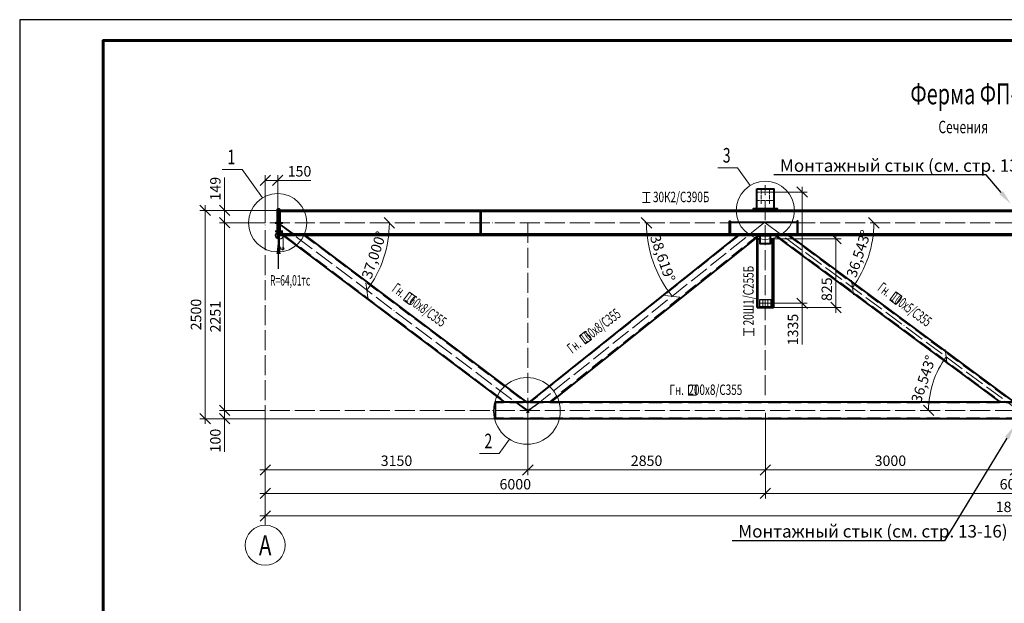
# Model space of a CAD drawing. Units: millimetres. Extents: x 648872 to 1288213, y -1287502 to -855035.
# Drawn here: x 1010465 to 1022278, y -1077268 to -1070267 of the extents above; entities that cross this region are included whole.
import ezdxf
from ezdxf import colors
from ezdxf.entities.mleader import LeaderData, LeaderLine
from ezdxf.enums import TextEntityAlignment as Align
from ezdxf.math import Vec2, Vec3

# ---------------------------------------------------------------- set-up
doc = ezdxf.new("R2010")
doc.units = ezdxf.units.MM
doc.header["$PDMODE"] = 3
for name, pattern in [('ACAD_ISO04W100', [30, 24, -3, 0, -3]), ('DASHED', [19.05, 12.7, -6.35]), ('DASHED2', [9.525, 6.35, -3.175])]:
    doc.linetypes.add(name, pattern=pattern)
doc.layers.get('0').update_dxf_attribs({"lineweight": 30})
for name, color, linetype, lineweight in [('Osi', 30, 'ACAD_ISO04W100', 15), ('Болт', 243, 'Continuous', 40), ('КЖ-00-0-Рамка-С25', 7, 'Continuous', 25), ('КЖ-00-0-Рамка-С60', 7, 'Continuous', 60), ('КЖ-00-0-ШТАМП-1Текст', 7, 'Continuous', 30), ('Маркировка', 11, 'Continuous', 15), ('Размеры', 133, 'Continuous', 30), ('Сварка', 191, 'Continuous', 25), ('Сталь', 131, 'Continuous', 15), ('Сталь осн.', 151, 'Continuous', 40), ('Текст', 213, 'Continuous', 30), ('Фермы Подстропильные', 115, 'Continuous', 60)]:
    doc.layers.add(name, color=color, linetype=linetype, lineweight=lineweight)
doc.styles.add('simplex', font='simplex.shx', dxfattribs={"width": 0.75, "oblique": 15})
doc.styles.add('SPDS', font='simplex.shx', dxfattribs={"width": 0.7, "oblique": 15})
doc.styles.add('МИП_ГОСТ', font='MIPGOST.SHX', dxfattribs={"width": 1.1, "oblique": 15})
doc.dimstyles.new('1-10', dxfattribs={"dimscale": 10, "dimtxt": 2.5, "dimasz": 2.5, "dimexe": 1.25, "dimexo": 0, "dimtad": 1, "dimtxsty": 'SPDS', "dimblk": 'OBLIQUE', "dimcen": 2.5, "dimdle": 1.25, "dimclrd": 256, "dimclre": 256, "dimclrt": 256, "dimadec": 0, "dimazin": 0, "dimtfac": 1, "dimtmove": 0, "dimatfit": 3, "dimfxl": 1.25, "dimlwd": 15, "dimlwe": 15, "dimarcsym": 0})
doc.dimstyles.new('1-50', dxfattribs={"dimscale": 50, "dimtxt": 2.5, "dimasz": 2.5, "dimexe": 1.25, "dimexo": 0, "dimtad": 1, "dimtxsty": 'SPDS', "dimblk": 'OBLIQUE', "dimcen": 2.5, "dimdle": 1.25, "dimclrd": 256, "dimclre": 256, "dimclrt": 256, "dimadec": 0, "dimazin": 0, "dimtfac": 1, "dimtmove": 0, "dimatfit": 3, "dimfxl": 1.25, "dimlwd": 15, "dimlwe": 15, "dimarcsym": 0})

# ---------------------------------------------------------------- blocks, each defined once
blk = doc.blocks.new('*U8')
at = {"layer": 'КЖ-00-0-Рамка-С25', "linetype": 'Continuous', "lineweight": 25}
blk.add_lwpolyline([(-594, 0), (0, 0), (0, 420), (-594, 420), (-594, 0)], dxfattribs=at)
at = {"layer": 'КЖ-00-0-Рамка-С60', "linetype": 'Continuous', "lineweight": 60}
blk.add_lwpolyline([(-574, 5), (-5, 5), (-5, 415), (-574, 415), (-574, 5)], dxfattribs=at)
at = {"layer": 'КЖ-00-0-ШТАМП-1Текст', "lineweight": 30, "style": 'МИП_ГОСТ', "width": 0.8, "flags": 8}
blk.add_attdef('FORMAT', (-19.5, 1.25), '', height=2.5, dxfattribs=at)
blk = doc.blocks.new('_Oblique')
at = {"color": 0, "linetype": 'ByBlock', "lineweight": -2}
blk.add_line((-0.5, -0.5), (0.5, 0.5), dxfattribs=at)
blk = doc.blocks.new('*D1037')
at = {"layer": 'Defpoints', "color": 0, "linetype": 'ByBlock', "ltscale": 150, "transparency": 16777216}
for p in [(1013411, -1072703), (1012923, -1074954), (1013411, -1074954)]:
    blk.add_point(p, dxfattribs=at)
at = {"layer": 'Размеры', "linetype": 'ByBlock', "lineweight": 15, "ltscale": 150, "transparency": 16777216}
for p, q in [((1012923, -1072641), (1012923, -1075017)), ((1013411, -1072703), (1012861, -1072703)), ((1013411, -1074954), (1012861, -1074954))]:
    blk.add_line(p, q, dxfattribs=at)
at = {"layer": 'Размеры', "linetype": 'ByBlock', "lineweight": 15, "ltscale": 150, "transparency": 16777216, "xscale": 125, "yscale": 125, "zscale": 125}
for p, rotation in [((1012923, -1072703), 90), ((1012923, -1074954), 270)]:
    blk.add_blockref('_Oblique', p, dxfattribs=dict(at, rotation=rotation))
at = {"layer": 'Размеры', "linetype": 'ByBlock', "ltscale": 150, "transparency": 16777216, "insert": (1012829, -1073829), "char_height": 125, "attachment_point": 5, "rotation": 90, "style": 'SPDS'}
blk.add_mtext('2251', dxfattribs=at)
blk = doc.blocks.new('*D1038')
at = {"layer": 'Defpoints', "color": 0, "ltscale": 100, "transparency": 16777216}
for p in [(1013411, -1072195), (1013561, -1072554), (1013411, -1072703)]:
    blk.add_point(p, dxfattribs=at)
at = {"layer": 'Размеры', "lineweight": 15, "ltscale": 100, "transparency": 16777216}
for p, q in [((1013411, -1072703), (1013411, -1072133)), ((1013561, -1072554), (1013561, -1072133)), ((1013411, -1072195), (1013623, -1072195)), ((1013561, -1072195), (1013959, -1072195))]:
    blk.add_line(p, q, dxfattribs=at)
at = {"layer": 'Размеры', "lineweight": 15, "ltscale": 100, "transparency": 16777216, "xscale": 125, "yscale": 125, "zscale": 125, "rotation": 180}
blk.add_blockref('_Oblique', (1013411, -1072195), dxfattribs=at)
at = {"layer": 'Размеры', "lineweight": 15, "ltscale": 100, "transparency": 16777216, "xscale": 125, "yscale": 125, "zscale": 125}
blk.add_blockref('_Oblique', (1013561, -1072195), dxfattribs=at)
at = {"layer": 'Размеры', "ltscale": 100, "transparency": 16777216, "insert": (1013822, -1072102), "char_height": 125, "attachment_point": 5, "style": 'SPDS'}
blk.add_mtext('150', dxfattribs=at)
blk = doc.blocks.new('*D1040')
at = {"layer": 'Defpoints', "color": 0, "linetype": 'ByBlock', "ltscale": 150, "transparency": 16777216}
for p in [(1013411, -1074964), (1031411, -1074984), (1031411, -1076220)]:
    blk.add_point(p, dxfattribs=at)
at = {"layer": 'Размеры', "linetype": 'ByBlock', "lineweight": 15, "ltscale": 150, "transparency": 16777216}
for p, q in [((1013411, -1074964), (1013411, -1076283)), ((1031411, -1074984), (1031411, -1076283)), ((1013348, -1076220), (1031473, -1076220))]:
    blk.add_line(p, q, dxfattribs=at)
at = {"layer": 'Размеры', "linetype": 'ByBlock', "lineweight": 15, "ltscale": 150, "transparency": 16777216, "xscale": 125, "yscale": 125, "zscale": 125, "rotation": 180}
blk.add_blockref('_Oblique', (1013411, -1076220), dxfattribs=at)
at = {"layer": 'Размеры', "linetype": 'ByBlock', "lineweight": 15, "ltscale": 150, "transparency": 16777216, "xscale": 125, "yscale": 125, "zscale": 125}
blk.add_blockref('_Oblique', (1031411, -1076220), dxfattribs=at)
at = {"layer": 'Размеры', "linetype": 'ByBlock', "ltscale": 150, "transparency": 16777216, "insert": (1022411, -1076127), "char_height": 125, "attachment_point": 5, "style": 'SPDS'}
blk.add_mtext('18000', dxfattribs=at)
blk = doc.blocks.new('*D1041')
at = {"layer": 'Defpoints', "color": 0, "linetype": 'ByBlock', "ltscale": 150, "transparency": 16777216}
for p in [(1019411, -1074984), (1025411, -1075044), (1025411, -1075949)]:
    blk.add_point(p, dxfattribs=at)
at = {"layer": 'Размеры', "linetype": 'ByBlock', "lineweight": 15, "ltscale": 150, "transparency": 16777216}
for p, q in [((1019411, -1074984), (1019411, -1076012)), ((1025411, -1075044), (1025411, -1076012)), ((1019348, -1075949), (1025473, -1075949))]:
    blk.add_line(p, q, dxfattribs=at)
at = {"layer": 'Размеры', "linetype": 'ByBlock', "lineweight": 15, "ltscale": 150, "transparency": 16777216, "xscale": 125, "yscale": 125, "zscale": 125, "rotation": 180}
blk.add_blockref('_Oblique', (1019411, -1075949), dxfattribs=at)
at = {"layer": 'Размеры', "linetype": 'ByBlock', "lineweight": 15, "ltscale": 150, "transparency": 16777216, "xscale": 125, "yscale": 125, "zscale": 125}
blk.add_blockref('_Oblique', (1025411, -1075949), dxfattribs=at)
at = {"layer": 'Размеры', "linetype": 'ByBlock', "ltscale": 150, "transparency": 16777216, "insert": (1022411, -1075856), "char_height": 125, "attachment_point": 5, "style": 'SPDS'}
blk.add_mtext('6000', dxfattribs=at)
blk = doc.blocks.new('*D1042')
at = {"layer": 'Defpoints', "color": 0, "linetype": 'ByBlock', "ltscale": 150, "transparency": 16777216}
for p in [(1013411, -1074964), (1019411, -1074984), (1019411, -1075949)]:
    blk.add_point(p, dxfattribs=at)
at = {"layer": 'Размеры', "linetype": 'ByBlock', "lineweight": 15, "ltscale": 150, "transparency": 16777216}
for p, q in [((1013411, -1074964), (1013411, -1076012)), ((1019411, -1074984), (1019411, -1076012)), ((1013348, -1075949), (1019473, -1075949))]:
    blk.add_line(p, q, dxfattribs=at)
at = {"layer": 'Размеры', "linetype": 'ByBlock', "lineweight": 15, "ltscale": 150, "transparency": 16777216, "xscale": 125, "yscale": 125, "zscale": 125, "rotation": 180}
blk.add_blockref('_Oblique', (1013411, -1075949), dxfattribs=at)
at = {"layer": 'Размеры', "linetype": 'ByBlock', "lineweight": 15, "ltscale": 150, "transparency": 16777216, "xscale": 125, "yscale": 125, "zscale": 125}
blk.add_blockref('_Oblique', (1019411, -1075949), dxfattribs=at)
at = {"layer": 'Размеры', "linetype": 'ByBlock', "ltscale": 150, "transparency": 16777216, "insert": (1016411, -1075856), "char_height": 125, "attachment_point": 5, "style": 'SPDS'}
blk.add_mtext('6000', dxfattribs=at)
blk = doc.blocks.new('*D1043')
at = {"layer": 'Defpoints', "color": 0, "linetype": 'ByBlock', "ltscale": 150, "transparency": 16777216}
for p in [(1013411, -1074954), (1012923, -1075054), (1019411, -1075054)]:
    blk.add_point(p, dxfattribs=at)
at = {"layer": 'Размеры', "linetype": 'ByBlock', "lineweight": 15, "ltscale": 150, "transparency": 16777216}
for p, q in [((1012923, -1074892), (1012923, -1075054)), ((1013411, -1074954), (1012861, -1074954)), ((1019411, -1075054), (1012861, -1075054)), ((1012923, -1075054), (1012923, -1075452))]:
    blk.add_line(p, q, dxfattribs=at)
at = {"layer": 'Размеры', "linetype": 'ByBlock', "lineweight": 15, "ltscale": 150, "transparency": 16777216, "xscale": 125, "yscale": 125, "zscale": 125}
for p, rotation in [((1012923, -1074954), 90), ((1012923, -1075054), 270)]:
    blk.add_blockref('_Oblique', p, dxfattribs=dict(at, rotation=rotation))
at = {"layer": 'Размеры', "linetype": 'ByBlock', "ltscale": 150, "transparency": 16777216, "insert": (1012829, -1075316), "char_height": 125, "attachment_point": 5, "rotation": 90, "style": 'SPDS'}
blk.add_mtext('100', dxfattribs=at)
blk = doc.blocks.new('*D1044')
at = {"layer": 'Defpoints', "color": 0, "linetype": 'ByBlock', "ltscale": 150, "transparency": 16777216}
for p in [(1013581, -1072554), (1012690, -1075054), (1012923, -1075054)]:
    blk.add_point(p, dxfattribs=at)
at = {"layer": 'Размеры', "linetype": 'ByBlock', "lineweight": 15, "ltscale": 150, "transparency": 16777216}
for p, q in [((1012690, -1072492), (1012690, -1075117)), ((1013581, -1072554), (1012628, -1072554)), ((1012923, -1075054), (1012628, -1075054))]:
    blk.add_line(p, q, dxfattribs=at)
at = {"layer": 'Размеры', "linetype": 'ByBlock', "lineweight": 15, "ltscale": 150, "transparency": 16777216, "xscale": 125, "yscale": 125, "zscale": 125}
for p, rotation in [((1012690, -1072554), 90), ((1012690, -1075054), 270)]:
    blk.add_blockref('_Oblique', p, dxfattribs=dict(at, rotation=rotation))
at = {"layer": 'Размеры', "linetype": 'ByBlock', "ltscale": 150, "transparency": 16777216, "insert": (1012597, -1073804), "char_height": 125, "attachment_point": 5, "rotation": 90, "style": 'SPDS'}
blk.add_mtext('2500', dxfattribs=at)
blk = doc.blocks.new('*D1045')
at = {"layer": 'Defpoints', "color": 0, "linetype": 'ByBlock', "ltscale": 150, "transparency": 16777216}
for p in [(1012923, -1072554), (1013581, -1072554), (1013411, -1072703)]:
    blk.add_point(p, dxfattribs=at)
at = {"layer": 'Размеры', "linetype": 'ByBlock', "lineweight": 15, "ltscale": 150, "transparency": 16777216}
for p, q in [((1012923, -1072554), (1012923, -1072159)), ((1013581, -1072554), (1012861, -1072554)), ((1012923, -1072766), (1012923, -1072554)), ((1013411, -1072703), (1012861, -1072703))]:
    blk.add_line(p, q, dxfattribs=at)
at = {"layer": 'Размеры', "linetype": 'ByBlock', "lineweight": 15, "ltscale": 150, "transparency": 16777216, "xscale": 125, "yscale": 125, "zscale": 125}
for p, rotation in [((1012923, -1072554), 90), ((1012923, -1072703), 270)]:
    blk.add_blockref('_Oblique', p, dxfattribs=dict(at, rotation=rotation))
at = {"layer": 'Размеры', "linetype": 'ByBlock', "ltscale": 150, "transparency": 16777216, "insert": (1012829, -1072294), "char_height": 125, "attachment_point": 5, "rotation": 90, "style": 'SPDS'}
blk.add_mtext('149', dxfattribs=at)
blk = doc.blocks.new('*D1046')
at = {"layer": 'Defpoints', "color": 0, "linetype": 'ByBlock', "ltscale": 150, "transparency": 16777216}
for p in [(1016561, -1074974), (1019411, -1075072), (1019411, -1075668)]:
    blk.add_point(p, dxfattribs=at)
at = {"layer": 'Размеры', "linetype": 'ByBlock', "lineweight": 15, "ltscale": 150, "transparency": 16777216}
for p, q in [((1016561, -1074974), (1016561, -1075731)), ((1019411, -1075072), (1019411, -1075731)), ((1016498, -1075668), (1019473, -1075668))]:
    blk.add_line(p, q, dxfattribs=at)
at = {"layer": 'Размеры', "linetype": 'ByBlock', "lineweight": 15, "ltscale": 150, "transparency": 16777216, "xscale": 125, "yscale": 125, "zscale": 125, "rotation": 180}
blk.add_blockref('_Oblique', (1016561, -1075668), dxfattribs=at)
at = {"layer": 'Размеры', "linetype": 'ByBlock', "lineweight": 15, "ltscale": 150, "transparency": 16777216, "xscale": 125, "yscale": 125, "zscale": 125}
blk.add_blockref('_Oblique', (1019411, -1075668), dxfattribs=at)
at = {"layer": 'Размеры', "linetype": 'ByBlock', "ltscale": 150, "transparency": 16777216, "insert": (1017986, -1075574), "char_height": 125, "attachment_point": 5, "style": 'SPDS'}
blk.add_mtext('2850', dxfattribs=at)
blk = doc.blocks.new('*D1047')
at = {"layer": 'Defpoints', "color": 0, "linetype": 'ByBlock', "ltscale": 150, "transparency": 16777216}
for p in [(1013411, -1074964), (1016561, -1074974), (1013411, -1075668)]:
    blk.add_point(p, dxfattribs=at)
at = {"layer": 'Размеры', "linetype": 'ByBlock', "lineweight": 15, "ltscale": 150, "transparency": 16777216}
for p, q in [((1013411, -1074964), (1013411, -1075731)), ((1016561, -1074974), (1016561, -1075731)), ((1016623, -1075668), (1013348, -1075668))]:
    blk.add_line(p, q, dxfattribs=at)
at = {"layer": 'Размеры', "linetype": 'ByBlock', "lineweight": 15, "ltscale": 150, "transparency": 16777216, "xscale": 125, "yscale": 125, "zscale": 125, "rotation": 180}
blk.add_blockref('_Oblique', (1013411, -1075668), dxfattribs=at)
at = {"layer": 'Размеры', "linetype": 'ByBlock', "lineweight": 15, "ltscale": 150, "transparency": 16777216, "xscale": 125, "yscale": 125, "zscale": 125}
blk.add_blockref('_Oblique', (1016561, -1075668), dxfattribs=at)
at = {"layer": 'Размеры', "linetype": 'ByBlock', "ltscale": 150, "transparency": 16777216, "insert": (1014986, -1075574), "char_height": 125, "attachment_point": 5, "style": 'SPDS'}
blk.add_mtext('3150', dxfattribs=at)
blk = doc.blocks.new('*D1054')
at = {"layer": 'Defpoints', "lineweight": 15, "ltscale": 100, "transparency": 16777216}
for p, q in [((1013581, -1072854), (1013581, -1073031)), ((1013626, -1072854), (1013626, -1073031)), ((1013568, -1073018), (1013638, -1073018))]:
    blk.add_line(p, q, dxfattribs=at)
at = {"layer": 'Defpoints', "color": 0, "ltscale": 100, "transparency": 16777216}
for p in [(1013581, -1072854), (1013626, -1072854), (1013626, -1073018)]:
    blk.add_point(p, dxfattribs=at)
at = {"layer": 'Defpoints', "lineweight": 15, "ltscale": 100, "transparency": 16777216, "xscale": 25, "yscale": 25, "zscale": 25, "rotation": 180}
blk.add_blockref('_Oblique', (1013581, -1073018), dxfattribs=at)
at = {"layer": 'Defpoints', "lineweight": 15, "ltscale": 100, "transparency": 16777216, "xscale": 25, "yscale": 25, "zscale": 25}
blk.add_blockref('_Oblique', (1013626, -1073018), dxfattribs=at)
at = {"layer": 'Defpoints', "ltscale": 100, "transparency": 16777216, "insert": (1013603, -1073000), "char_height": 25, "attachment_point": 5, "style": 'SPDS'}
blk.add_mtext('45', dxfattribs=at)
blk = doc.blocks.new('*D1050')
at = {"layer": 'Defpoints', "color": 0, "ltscale": 100, "transparency": 16777216}
for p in [(1019411, -1075072), (1022411, -1075054), (1022411, -1075668)]:
    blk.add_point(p, dxfattribs=at)
at = {"layer": 'Размеры', "lineweight": 15, "ltscale": 100, "transparency": 16777216}
for p, q in [((1019411, -1075072), (1019411, -1075731)), ((1022411, -1075054), (1022411, -1075731)), ((1019348, -1075668), (1022473, -1075668))]:
    blk.add_line(p, q, dxfattribs=at)
at = {"layer": 'Размеры', "lineweight": 15, "ltscale": 100, "transparency": 16777216, "xscale": 125, "yscale": 125, "zscale": 125, "rotation": 180}
blk.add_blockref('_Oblique', (1019411, -1075668), dxfattribs=at)
at = {"layer": 'Размеры', "lineweight": 15, "ltscale": 100, "transparency": 16777216, "xscale": 125, "yscale": 125, "zscale": 125}
blk.add_blockref('_Oblique', (1022411, -1075668), dxfattribs=at)
at = {"layer": 'Размеры', "ltscale": 100, "transparency": 16777216, "insert": (1020911, -1075574), "char_height": 125, "attachment_point": 5, "style": 'SPDS'}
blk.add_mtext('3000', dxfattribs=at)
blk = doc.blocks.new('*D1052')
at = {"layer": 'Defpoints', "lineweight": 15, "ltscale": 100, "transparency": 16777216}
blk.add_arc((1019411, -1072704), 1301, 323.4569, 0, dxfattribs=at)
at = {"layer": 'Defpoints', "color": 0, "ltscale": 100, "transparency": 16777216}
for p in [(1013411, -1072704), (1019411, -1072704), (1031411, -1072704), (1020596, -1073241), (1022447, -1074954)]:
    blk.add_point(p, dxfattribs=at)
at = {"layer": 'Defpoints', "lineweight": 15, "ltscale": 100, "transparency": 16777216, "xscale": 125, "yscale": 125, "zscale": 125}
for p, rotation in [((1020712, -1072704), 90.0000000000004), ((1020456, -1073479), 233.4568908580077)]:
    blk.add_blockref('_Oblique', p, dxfattribs=dict(at, rotation=rotation))
at = {"layer": 'Defpoints', "ltscale": 100, "transparency": 16777216, "insert": (1020546, -1073079), "char_height": 125, "attachment_point": 5, "rotation": 71.7284, "style": 'SPDS'}
blk.add_mtext('36,543°', dxfattribs=at)
blk = doc.blocks.new('*D1053')
at = {"layer": 'Defpoints', "lineweight": 15, "ltscale": 100, "transparency": 16777216}
blk.add_arc((1022447, -1074954), 1078, 143.4569, 180, dxfattribs=at)
at = {"layer": 'Defpoints', "color": 0, "ltscale": 100, "transparency": 16777216}
for p in [(1019411, -1072704), (1021465, -1074510), (1013411, -1074954), (1022447, -1074954), (1031411, -1074954)]:
    blk.add_point(p, dxfattribs=at)
at = {"layer": 'Defpoints', "lineweight": 15, "ltscale": 100, "transparency": 16777216, "xscale": 125, "yscale": 125, "zscale": 125}
for p, rotation in [((1021581, -1074312), 53.4568908580045), ((1021369, -1074954), 270.0000000000001)]:
    blk.add_blockref('_Oblique', p, dxfattribs=dict(at, rotation=rotation))
at = {"layer": 'Defpoints', "ltscale": 100, "transparency": 16777216, "insert": (1021323, -1074583), "char_height": 125, "attachment_point": 5, "rotation": 71.7284, "style": 'SPDS'}
blk.add_mtext('36,543°', dxfattribs=at)
blk = doc.blocks.new('*U269')
blk.add_lwpolyline([(5, 117), (5, -117, 0.414214), (23, -135), (150, -135), (150, -150), (-150, -150), (-150, -135), (-23, -135, 0.414214), (-5, -117), (-5, 117, 0.414214), (-23, 135), (-150, 135), (-150, 150), (150, 150), (150, 135), (23, 135, 0.414214)], format="xyb", close=True)
blk = doc.blocks.new('*D1033')
at = {"layer": 'Defpoints', "color": 0, "linetype": 'ByBlock', "ltscale": 150, "transparency": 16777216}
for p in [(1019461, -1072334), (1019471, -1073669), (1019852, -1073669)]:
    blk.add_point(p, dxfattribs=at)
at = {"layer": 'Размеры', "linetype": 'ByBlock', "lineweight": 15, "ltscale": 150, "transparency": 16777216}
for p, q in [((1019852, -1072272), (1019852, -1073669)), ((1019461, -1072334), (1019914, -1072334)), ((1019471, -1073669), (1019914, -1073669)), ((1019852, -1073669), (1019852, -1074163))]:
    blk.add_line(p, q, dxfattribs=at)
at = {"layer": 'Размеры', "linetype": 'ByBlock', "lineweight": 15, "ltscale": 150, "transparency": 16777216, "xscale": 125, "yscale": 125, "zscale": 125}
for p, rotation in [((1019852, -1072334), 90), ((1019852, -1073669), 270)]:
    blk.add_blockref('_Oblique', p, dxfattribs=dict(at, rotation=rotation))
at = {"layer": 'Размеры', "linetype": 'ByBlock', "ltscale": 150, "transparency": 16777216, "insert": (1019758, -1073984), "char_height": 125, "attachment_point": 5, "rotation": 90, "style": 'SPDS'}
blk.add_mtext('1335', dxfattribs=at)
blk = doc.blocks.new('*D1402')
at = {"layer": 'Defpoints', "lineweight": 15, "ltscale": 100, "transparency": 16777216}
blk.add_arc((1013559, -1072704), 1341, 323.0005, 360, dxfattribs=at)
at = {"layer": 'Defpoints', "color": 0, "ltscale": 100, "transparency": 16777216}
for p in [(1013411, -1072704), (1013542, -1072691), (1031411, -1072704), (1014778, -1073264), (1016576, -1074977)]:
    blk.add_point(p, dxfattribs=at)
at = {"layer": 'Defpoints', "lineweight": 15, "ltscale": 100, "transparency": 16777216, "xscale": 125, "yscale": 125, "zscale": 125}
for p, rotation in [((1014901, -1072704), 89.99999999999993), ((1014631, -1073511), 233.000469067267)]:
    blk.add_blockref('_Oblique', p, dxfattribs=dict(at, rotation=rotation))
at = {"layer": 'Defpoints', "ltscale": 100, "transparency": 16777216, "insert": (1014731, -1073096), "char_height": 125, "attachment_point": 5, "rotation": 71.5002, "style": 'SPDS'}
blk.add_mtext('37,000°', dxfattribs=at)
blk = doc.blocks.new('*D1403')
at = {"layer": 'Defpoints', "lineweight": 15, "ltscale": 100, "transparency": 16777216}
blk.add_arc((1019395, -1072704), 1410, 180, 218.6191, dxfattribs=at)
at = {"layer": 'Defpoints', "color": 0, "ltscale": 100, "transparency": 16777216}
for p in [(1013411, -1072704), (1019411, -1072692), (1031411, -1072704), (1018021, -1073018), (1016544, -1074982)]:
    blk.add_point(p, dxfattribs=at)
at = {"layer": 'Defpoints', "lineweight": 15, "ltscale": 100, "transparency": 16777216, "xscale": 125, "yscale": 125, "zscale": 125}
for p, rotation in [((1017985, -1072704), 89.99999999999964), ((1018294, -1073584), 308.6190708497004)]:
    blk.add_blockref('_Oblique', p, dxfattribs=dict(at, rotation=rotation))
at = {"layer": 'Defpoints', "ltscale": 100, "transparency": 16777216, "insert": (1018164, -1073135), "char_height": 125, "attachment_point": 5, "rotation": 289.3095, "style": 'SPDS'}
blk.add_mtext('38,619°', dxfattribs=at)
blk = doc.blocks.new('*D2394')
at = {"layer": 'Defpoints', "color": 0, "ltscale": 100}
for p in [(1019508, -1072894), (1020258, -1072894), (1019501, -1073719)]:
    blk.add_point(p, dxfattribs=at)
at = {"layer": 'Размеры', "linetype": 'ByBlock', "lineweight": 15, "ltscale": 150}
for p, q in [((1020258, -1073782), (1020258, -1072832)), ((1019508, -1072894), (1020320, -1072894)), ((1019501, -1073719), (1020320, -1073719))]:
    blk.add_line(p, q, dxfattribs=at)
at = {"layer": 'Размеры', "lineweight": 15, "ltscale": 100, "xscale": 125, "yscale": 125, "zscale": 125}
for p, rotation in [((1020258, -1072894), 90), ((1020258, -1073719), 270)]:
    blk.add_blockref('_Oblique', p, dxfattribs=dict(at, rotation=rotation))
at = {"layer": 'Размеры', "ltscale": 100, "insert": (1020164, -1073500), "char_height": 125, "attachment_point": 5, "rotation": 90, "style": 'SPDS'}
blk.add_mtext('825', dxfattribs=at)

msp = doc.modelspace()

# ---------------------------------------------------------------- linework, layer by layer
at = {"layer": 'Defpoints', "ltscale": 100}
for points in [[(1013774.0323, -1072854.066), (1013560.5952, -1072703.066)], [(1016560.5952, -1074954.066), (1016412.6625, -1074854.066)], [(1016560.5952, -1074954.066), (1016703.7716, -1074854.066)]]:
    msp.add_lwpolyline(points, dxfattribs=at)
for points in [[(1019480.5951, -1073629.066), (1019340.5951, -1073629.066), (1019340.5951, -1073719.066), (1019480.5951, -1073719.066)], [(1019340.5951, -1073719.066), (1019480.5951, -1073719.066), (1019480.5951, -1073713.066), (1019340.5951, -1073713.066)]]:
    msp.add_lwpolyline(points, close=True, dxfattribs=at)
for centre, radius in [((1013580.5952, -1072854.066), 45), ((1016560.5952, -1074854.066), 15)]:
    msp.add_circle(centre, radius, dxfattribs=at)
at = {"layer": 'Osi', "ltscale": 2}
for p, q in [((1019360.5952, -1072474.066), (1019360.5952, -1072294.066)), ((1019460.5952, -1072474.066), (1019460.5952, -1072294.066)), ((1019400.5952, -1072334.066), (1019320.5952, -1072334.066)), ((1019420.5952, -1072334.066), (1019500.5952, -1072334.066)), ((1019400.5952, -1072434.066), (1019320.5952, -1072434.066)), ((1019420.5952, -1072434.066), (1019500.5952, -1072434.066))]:
    msp.add_line(p, q, dxfattribs=at)
at = {"layer": 'Osi', "ltscale": 10}
for p, q in [((1019410.5952, -1074772.299), (1019410.5952, -1072253.5575)), ((1031410.5952, -1072704.066), (1013410.5952, -1072704.066)), ((1013410.5952, -1076331.6259), (1013410.5952, -1072729.1962)), ((1013541.7963, -1072690.75), (1016576.1816, -1074977.2844)), ((1019410.5952, -1072691.7616), (1016543.8048, -1074981.853)), ((1016560.5952, -1072703.066), (1016560.5952, -1075054.066)), ((1019410.5952, -1072704.066), (1022447.0073, -1074954.4029)), ((1031410.5952, -1074954.066), (1013410.5952, -1074954.066))]:
    msp.add_line(p, q, dxfattribs=at)
at = {"layer": 'Osi', "color": 1, "ltscale": 2}
for p, q in [((1019340.5951, -1073669.066), (1019480.5951, -1073669.066)), ((1019380.5951, -1073629.066), (1019380.5951, -1073719.066)), ((1019440.5951, -1073629.066), (1019440.5951, -1073719.066))]:
    msp.add_line(p, q, dxfattribs=at)
at = {"layer": 'Osi', "linetype": 'ByBlock', "ltscale": 10}
for p, q in [((1019350.5952, -1073669.066), (1019470.5952, -1073669.066)), ((1019380.5952, -1073709.066), (1019380.5952, -1073639.066)), ((1019440.5952, -1073709.066), (1019440.5952, -1073639.066))]:
    msp.add_line(p, q, dxfattribs=at)
at = {"layer": 'Osi', "linetype": 'Continuous'}
msp.add_circle((1013410.5952, -1076571.6259), 240, dxfattribs=at)
at = {"layer": 'Болт', "linetype": 'DASHED', "ltscale": 150}
for p, q in [((1013531.5952, -1072704.066), (1013620.5952, -1072704.066)), ((1013531.5952, -1072804.066), (1013620.5952, -1072804.066))]:
    msp.add_line(p, q, dxfattribs=at)
at = {"layer": 'Болт', "ltscale": 100, "const_width": 10, "elevation": 0}
for points in [[(1019355.5952, -1072334.066, 1), (1019365.5952, -1072334.066, 1)], [(1019455.5952, -1072334.066, 1), (1019465.5952, -1072334.066, 1)], [(1019355.5952, -1072434.066, 1), (1019365.5952, -1072434.066, 1)], [(1019455.5952, -1072434.066, 1), (1019465.5952, -1072434.066, 1)]]:
    msp.add_lwpolyline(points, format="xyb", close=True, dxfattribs=at)
at = {"layer": 'Болт', "ltscale": 100, "const_width": 9}
for points in [[(1019376.0951, -1073669.066, -1), (1019385.0951, -1073669.066, -1)], [(1019376.5952, -1073669.066, 1), (1019384.5952, -1073669.066, 1)], [(1019436.0951, -1073669.066, -1), (1019445.0951, -1073669.066, -1)], [(1019436.5952, -1073669.066, 1), (1019444.5952, -1073669.066, 1)]]:
    msp.add_lwpolyline(points, format="xyb", close=True, dxfattribs=at)
at = {"layer": 'Маркировка', "ltscale": 100}
for p, q in [((1013135.4485, -1072064.7046), (1012896.1967, -1072064.7046)), ((1013135.4485, -1072064.7046), (1013378.5261, -1072403.543)), ((1019078.2383, -1072043.6551), (1018838.9865, -1072043.6551)), ((1019078.2383, -1072043.6551), (1019229.5261, -1072254.543)), ((1018028.5354, -1072339.4089), (1017938.5354, -1072339.4089)), ((1017983.5354, -1072459.4089), (1017983.5354, -1072339.4089)), ((1017938.5354, -1072459.4089), (1018028.5354, -1072459.4089)), ((1019154.0429, -1073968.1021), (1019154.0429, -1074058.1021)), ((1019274.0429, -1074013.1021), (1019154.0429, -1074013.1021)), ((1019274.0429, -1074058.1021), (1019274.0429, -1073968.1021)), ((1016218.9126, -1075470.9935), (1016340.9764, -1075300.8426)), ((1016218.9126, -1075470.9935), (1015979.6609, -1075470.9935))]:
    msp.add_line(p, q, dxfattribs=at)
for points in [[(1015142.0698, -1073683.5899), (1015069.4039, -1073630.4893), (1015140.2047, -1073533.6015), (1015212.8705, -1073586.7021)], [(1020977.4327, -1073681.421), (1020904.9368, -1073628.0886), (1020976.0467, -1073531.4274), (1021048.5426, -1073584.7598)], [(1017252.3033, -1074156.6419), (1017323.832, -1074102.0191), (1017251.0015, -1074006.6476), (1017179.4729, -1074061.2704)]]:
    msp.add_lwpolyline(points, close=True, dxfattribs=at)
at = {"layer": 'Маркировка', "color": 2, "ltscale": 100}
msp.add_lwpolyline([(1018489.8031, -1074771.8641), (1018579.8031, -1074771.8641), (1018579.8031, -1074651.8641), (1018489.8031, -1074651.8641)], close=True, dxfattribs=at)
at = {"layer": 'Маркировка', "ltscale": 100}
for centre, radius in [((1019410.5952, -1072554.066), 350), ((1013560.5952, -1072703.066), 350), ((1016551.2695, -1074960.5826), 400)]:
    msp.add_circle(centre, radius, dxfattribs=at)
at = {"layer": 'Сварка', "ltscale": 150, "const_width": 10}
for points in [[(1013580.5952, -1072549.066, -0.4142135624), (1013585.5952, -1072554.066)], [(1013580.5952, -1072574.066, 0.4142135624), (1013585.5952, -1072569.066)], [(1013580.5952, -1072835.066, -0.4142135624), (1013585.5952, -1072840.066)], [(1013580.5952, -1072859.066, 0.4142135624), (1013585.5952, -1072854.066)], [(1013580.5952, -1072859.066, 0.4142135624), (1013585.5952, -1072854.066)]]:
    msp.add_lwpolyline(points, format="xyb", dxfattribs=at)
at = {"layer": 'Сварка', "ltscale": 100}
msp.add_lwpolyline([(1013580.5952, -1072753.6102), (1013580.5952, -1072751.1102), (1013590.5952, -1072751.1102), (1013580.5952, -1072751.1102), (1013580.5952, -1072742.1102), (1013590.5952, -1072742.1102), (1013580.5952, -1072742.1102), (1013580.5952, -1072733.1102), (1013590.5952, -1072733.1102), (1013580.5952, -1072733.1102), (1013580.5952, -1072724.1102), (1013590.5952, -1072724.1102), (1013580.5952, -1072724.1102), (1013580.5952, -1072715.1102), (1013590.5952, -1072715.1102), (1013580.5952, -1072715.1102), (1013580.5952, -1072706.1102), (1013590.5952, -1072706.1102), (1013580.5952, -1072706.1102), (1013580.5952, -1072697.1102), (1013590.5952, -1072697.1102), (1013580.5952, -1072697.1102), (1013580.5952, -1072688.1102), (1013590.5952, -1072688.1102), (1013580.5952, -1072688.1102), (1013580.5952, -1072679.1102), (1013590.5952, -1072679.1102), (1013580.5952, -1072679.1102), (1013580.5952, -1072670.1102), (1013590.5952, -1072670.1102), (1013580.5952, -1072670.1102), (1013580.5952, -1072661.1102), (1013590.5952, -1072661.1102), (1013580.5952, -1072661.1102), (1013580.5952, -1072652.1102), (1013590.5952, -1072652.1102), (1013580.5952, -1072652.1102), (1013580.5952, -1072643.1102), (1013590.5952, -1072643.1102), (1013580.5952, -1072643.1102), (1013580.5952, -1072634.1102), (1013590.5952, -1072634.1102), (1013580.5952, -1072634.1102), (1013580.5952, -1072625.1102), (1013590.5952, -1072625.1102), (1013580.5952, -1072625.1102), (1013580.5952, -1072616.1102), (1013590.5952, -1072616.1102), (1013580.5952, -1072616.1102), (1013580.5952, -1072607.1102), (1013590.5952, -1072607.1102), (1013580.5952, -1072607.1102), (1013580.5952, -1072598.1102), (1013590.5952, -1072598.1102), (1013580.5952, -1072598.1102), (1013580.5952, -1072589.1102), (1013590.5952, -1072589.1102), (1013580.5952, -1072589.1102), (1013580.5952, -1072580.1102), (1013590.5952, -1072580.1102), (1013580.5952, -1072580.1102), (1013580.5952, -1072577.6102)], dxfattribs=at)
at = {"layer": 'Сталь', "linetype": 'DASHED2', "ltscale": 25}
for p, q in [((1013642.2116, -1072854.066), (1016296.3464, -1074854.066)), ((1013874.8437, -1072854.066), (1016528.9786, -1074854.066)), ((1019095.2643, -1072854.066), (1016591.6172, -1074854.066)), ((1019319.5731, -1072854.066), (1016815.926, -1074854.066)), ((1019545.8132, -1072854.066), (1022244.442, -1074854.066)), ((1019680.1715, -1072854.066), (1022378.8004, -1074854.066)), ((1028650.5952, -1074864.066), (1016170.5952, -1074864.066)), ((1028650.5952, -1075044.066), (1016170.5952, -1075044.066))]:
    msp.add_line(p, q, dxfattribs=at)
at = {"layer": 'Сталь осн.', "ltscale": 100}
for p, q in [((1031240.5952, -1072554.066), (1013580.5952, -1072554.066)), ((1031240.5952, -1072569.066), (1013580.5952, -1072569.066)), ((1031240.5952, -1072839.066), (1013580.5952, -1072839.066)), ((1031240.5952, -1072854.066), (1013580.5952, -1072854.066)), ((1016170.5952, -1074854.066), (1016170.5952, -1075054.066)), ((1028650.5952, -1074854.066), (1016170.5952, -1074854.066)), ((1028650.5952, -1075054.066), (1016170.5952, -1075054.066))]:
    msp.add_line(p, q, dxfattribs=at)
at = {"layer": 'Сталь осн.', "linetype": 'ByBlock', "ltscale": 150}
for p, q in [((1013625.5952, -1072854.0661), (1016279.7298, -1074854.066)), ((1013891.4603, -1072854.066), (1016545.5952, -1074854.066)), ((1019079.2423, -1072854.066), (1016575.5952, -1074854.066)), ((1019335.5952, -1072854.066), (1016831.948, -1074854.066)), ((1019529.0184, -1072854.066), (1022227.6473, -1074854.066)), ((1019696.9663, -1072854.066), (1022395.5952, -1074854.066)), ((1019322.5952, -1073719.066), (1019322.5952, -1072894.066)), ((1019498.5952, -1073719.066), (1019498.5952, -1072894.066)), ((1019313.5952, -1073719.066), (1019507.5952, -1073719.066))]:
    msp.add_line(p, q, dxfattribs=at)
at = {"layer": 'Сталь осн.', "ltscale": 150}
msp.add_lwpolyline([(1019310.5952, -1072294.066), (1019510.5952, -1072294.066), (1019510.5952, -1072534.066), (1019310.5952, -1072534.066), (1019310.5952, -1072294.066), (1019310.5952, -1072294.066)], dxfattribs=at)
at = {"layer": 'Сталь осн.', "ltscale": 100}
for points in [[(1019265.5952, -1072554.066), (1019555.5952, -1072554.066), (1019555.5952, -1072534.066), (1019265.5952, -1072534.066)], [(1018990.5952, -1072839.066), (1018982.5952, -1072839.066), (1018982.5952, -1072684.066), (1018990.5952, -1072684.066)], [(1019790.5952, -1072839.066), (1018990.5952, -1072839.066), (1018990.5952, -1072694.066), (1019790.5952, -1072694.066)], [(1019790.5952, -1072839.066), (1019798.5952, -1072839.066), (1019798.5952, -1072684.066), (1019790.5952, -1072684.066)]]:
    msp.add_lwpolyline(points, close=True, dxfattribs=at)
at = {"layer": 'Сталь осн.', "linetype": 'ByBlock', "ltscale": 150}
msp.add_lwpolyline([(1019350.5952, -1072854.066), (1019470.5952, -1072854.066), (1019470.5952, -1072954.066), (1019350.5952, -1072954.066)], close=True, dxfattribs=at)
for points in [[(1019313.5952, -1073719.066), (1019313.5952, -1072894.066), (1019350.6817, -1072894.066)], [(1019470.6817, -1072894.066), (1019507.5952, -1072894.066), (1019507.5952, -1073719.066)]]:
    msp.add_lwpolyline(points, dxfattribs=at)
at = {"layer": 'Текст', "ltscale": 100}
msp.add_line((1013570.5952, -1073254.066), (1013570.5952, -1072864.066), dxfattribs=at)
msp.add_lwpolyline([(1013570.5952, -1072864.066, 0, 50, 0), (1013570.5952, -1073079.066, 50, 50, 0)], format="xyseb", dxfattribs=at)
at = {"layer": 'Фермы Подстропильные', "ltscale": 100}
msp.add_lwpolyline([(1013580.5952, -1072864.066), (1013560.5952, -1072864.066), (1013560.5952, -1072544.066), (1013580.5952, -1072544.066), (1013580.5952, -1072544.066), (1013580.5952, -1072864.066)], dxfattribs=at)

# ---------------------------------------------------------------- block references
at = {"layer": 'Defpoints'}
msp.add_blockref('*U269', (1015996.4987, -1072704.066), dxfattribs=at)
at = {"layer": 'КЖ-00-0-ШТАМП-1Текст', "xscale": 50, "yscale": 50, "zscale": 50}
msp.add_blockref('*U8', (1040165.413, -1091266.5605), dxfattribs=at)

# ---------------------------------------------------------------- texts
at = {"layer": 'Defpoints', "linetype": 'ByBlock', "style": 'simplex', "oblique": 15, "width": 0.75}
msp.add_text('А', height=240, dxfattribs=at).set_placement((1013410.5952, -1076571.6259), align=Align.MIDDLE_CENTER)
at = {"layer": 'Маркировка', "ltscale": 100, "style": 'SPDS', "oblique": 15, "width": 0.7}
for s, p in [('1', (1013004.2918, -1072001.9256)), ('3', (1018947.0815, -1071980.8761)), ('2', (1016087.7559, -1075408.2146))]:
    msp.add_text(s, height=175, dxfattribs=at).set_placement(p, align=Align.CENTER)
at = {"layer": 'Маркировка', "color": 2, "ltscale": 100, "style": 'SPDS', "oblique": 15, "width": 0.7}
for s, p in [('30К2/С390Б', (1018063.1392, -1072393.2189)), ('Гн.  200х8/C355', (1018259.4945, -1074705.6741))]:
    msp.add_text(s, height=125, dxfattribs=at).set_placement(p, align=Align.MIDDLE_LEFT)
msp.add_text('20Ш1/С255Б', height=125, rotation=90, dxfattribs=at).set_placement((1019207.8529, -1073933.4983), align=Align.MIDDLE_LEFT)
at = {"layer": 'Маркировка', "color": 3, "ltscale": 100, "style": 'SPDS', "oblique": 15, "width": 0.6}
for s, rotation, p in [('Гн.  160х8/С355', 323.84253664, (1014957.865, -1073467.0029)), ('Гн.  100х5/С355', 323.11503763, (1020784.1396, -1073457.7682)), ('Гн.  160х8/С355', 37.36718052, (1017055.7476, -1074227.4155))]:
    msp.add_text(s, height=125, rotation=rotation, dxfattribs=at).set_placement(p, align=Align.MIDDLE_LEFT)
at = {"layer": 'Текст', "color": 3, "ltscale": 100, "style": 'SPDS', "oblique": 15, "width": 0.7}
msp.add_text('Ферма ФП-18/2,5-62,3', height=250, dxfattribs=at).set_placement((1022410.5952, -1071156.9946), align=Align.MIDDLE_CENTER)
at = {"layer": 'Текст', "ltscale": 100, "style": 'SPDS', "oblique": 15, "width": 0.7}
msp.add_text('Сечения', height=150, rotation=359.99999999, dxfattribs=at).set_placement((1021784.8342, -1071553.7253), align=Align.MIDDLE_CENTER)
at = {"layer": 'Текст', "color": 3, "ltscale": 100, "style": 'SPDS', "oblique": 15, "width": 0.6}
msp.add_text('R=64,01тс', height=125, dxfattribs=at).set_placement((1013468.8471, -1073456.0045))

# ---------------------------------------------------------------- dimensions: what is measured, and where the dimension line sits
at = {"layer": 'Defpoints', "ltscale": 100}
for base, line1, line2, picture, middle in [((1020596.0633, -1073240.8723), ((1031410.5952, -1072704.066), (1013410.5952, -1072704.066)), ((1019410.5952, -1072704.066), (1022446.5158, -1074954.066)), '*D1052', (1020545.9991, -1073078.9397)), ((1014778.3812, -1073263.8367), ((1013541.7963, -1072690.75), (1016576.1816, -1074977.2844)), ((1031410.5952, -1072704.066), (1013410.5952, -1072704.066)), '*D1402', (1014731.2636, -1073096.1381)), ((1018020.7577, -1073018.1725), ((1031410.5952, -1072704.066), (1013410.5952, -1072704.066)), ((1019410.5952, -1072691.7616), (1016543.8048, -1074981.853)), '*D1403', (1018164.3444, -1073135.3327)), ((1021464.9157, -1074509.5757), ((1019410.5952, -1072704.066), (1022446.5158, -1074954.066)), ((1031410.5952, -1074954.066), (1013410.5952, -1074954.066)), '*D1053', (1021322.9683, -1074583.1069))]:
    dim = msp.add_angular_dim_2l(base=base, line1=line1, line2=line2, dimstyle='1-50', override={"dimadec": 3}, dxfattribs=at)
    dim.commit()
    dim.dimension.update_dxf_attribs({"geometry": picture, "text_midpoint": middle})
dim = msp.add_linear_dim(base=(1013625.5952, -1073018.3922), p1=(1013580.5952, -1072854.066), p2=(1013625.5952, -1072854.0661), dimstyle='1-10', dxfattribs=at)
dim.commit()
dim.dimension.update_dxf_attribs({"geometry": '*D1054', "text_midpoint": (1013603.0952, -1072999.6422)})
at = {"layer": 'Размеры', "ltscale": 100}
dim = msp.add_linear_dim(base=(1013410.5952, -1072195.3264), p1=(1013560.5952, -1072554.066), p2=(1013410.5952, -1072703.066), dimstyle='1-50', dxfattribs=at)
dim.commit()
dim.dimension.update_dxf_attribs({"geometry": '*D1038', "text_midpoint": (1013822.0688, -1072195.3264), "dimtype": 160})
at = {"layer": 'Размеры', "linetype": 'ByBlock', "ltscale": 150}
for base, p1, p2, picture, middle in [((1012923.219, -1072554.066), (1013410.5952, -1072703.066), (1013580.5952, -1072554.066), '*D1045', (1012923.219, -1072293.8782)), ((1019851.9711, -1073669.066), (1019460.5952, -1072334.066), (1019470.5952, -1073669.066), '*D1033', (1019851.9711, -1073983.6286)), ((1020257.5952, -1072894.066), (1019500.5951, -1073719.066), (1019507.5952, -1072894.066), '*D2394', (1020257.5952, -1073500.0442))]:
    dim = msp.add_linear_dim(base=base, p1=p1, p2=p2, angle=90, dimstyle='1-50', dxfattribs=at)
    dim.commit()
    dim.dimension.update_dxf_attribs({"geometry": picture, "text_midpoint": middle, "dimtype": 160})
for base, p1, p2, angle, picture, middle in [((1012690.4299, -1075054.066), (1013580.5952, -1072554.066), (1012923.219, -1075054.066), 90, '*D1044', (1012596.6799, -1073804.066)), ((1012923.219, -1074954.066), (1013410.5952, -1072703.066), (1013410.5952, -1074954.066), 90, '*D1037', (1012829.469, -1073828.566)), ((1012923.219, -1075054.066), (1013410.5952, -1074954.066), (1019410.5952, -1075054.066), 90, '*D1043', (1012829.469, -1075315.5396)), ((1019410.5952, -1075949.2666), (1013410.5952, -1074964.066), (1019410.5952, -1074984.066), 180, '*D1042', (1016410.5952, -1075855.5166)), ((1025410.5952, -1075949.2666), (1019410.5952, -1074984.066), (1025410.5952, -1075044.066), 180, '*D1041', (1022410.5952, -1075855.5166))]:
    dim = msp.add_linear_dim(base=base, p1=p1, p2=p2, angle=angle, dimstyle='1-50', dxfattribs=at)
    dim.commit()
    dim.dimension.update_dxf_attribs({"geometry": picture, "text_midpoint": middle})
for base, p1, p2, picture, middle in [((1031410.5952, -1076220.4445), (1013410.5952, -1074964.066), (1031410.5952, -1074984.066), '*D1040', (1022410.5952, -1076126.6945)), ((1013410.5952, -1075668.0975), (1016560.5952, -1074974.066), (1013410.5952, -1074964.066), '*D1047', (1014985.5952, -1075574.3475)), ((1019410.5952, -1075668.0975), (1016560.5952, -1074974.066), (1019410.5952, -1075072.299), '*D1046', (1017985.5952, -1075574.3475))]:
    dim = msp.add_linear_dim(base=base, p1=p1, p2=p2, dimstyle='1-50', dxfattribs=at)
    dim.commit()
    dim.dimension.update_dxf_attribs({"geometry": picture, "text_midpoint": middle})
at = {"layer": 'Размеры', "ltscale": 100}
dim = msp.add_linear_dim(base=(1022410.5952, -1075668.0975), p1=(1019410.5952, -1075072.299), p2=(1022410.5952, -1075054.066), dimstyle='1-50', override={"dimtmove": 1}, dxfattribs=at)
dim.commit()
dim.dimension.update_dxf_attribs({"geometry": '*D1050', "text_midpoint": (1020910.5952, -1075574.3475)})

# ---------------------------------------------------------------- leaders
at = {"layer": 'Маркировка', "ltscale": 10}
ml = msp.add_multileader_mtext('Standard', dxfattribs=at)
ml.set_content('Монтажный стык (см. стр. 13-16)', color=256, style='simplex')
ml.set_leader_properties()
ml.build(insert=Vec2(0, 0))
ml.multileader.update_dxf_attribs({"text_left_attachment_type": 6, "text_right_attachment_type": 6, "dogleg_length": 0, "arrow_head_size": 175, "scale": 10})
ctx = ml.context
ctx.base_point, ctx.scale, ctx.char_height, ctx.arrow_head_size, ctx.landing_gap_size, ctx.plane_origin = Vec3(1020344.275, -1072129.0228), 10, 150, 175, 100, Vec3(1014749.5051, -1069213.1464)
ctx.left_attachment, ctx.right_attachment, ctx.text_align_type = 6, 6, 1
notes = []
notes.append((ctx, [(0, (1, 1, 0), (1022059.4096, -1072129.0228), (-1, 0), 0, [(1, [(1022353.9491, -1072474.42)], 0, [])])]))
ctx.mtext.insert, ctx.mtext.width, ctx.mtext.alignment, ctx.mtext.flow_direction = Vec3(1021201.8423, -1071941.5228), 1778.420381, 2, 5
ml = msp.add_multileader_mtext('Standard', dxfattribs=at)
ml.set_content('Монтажный стык (см. стр. 13-16)', color=256, style='simplex')
ml.set_leader_properties()
ml.build(insert=Vec2(0, 0))
ml.multileader.update_dxf_attribs({"text_left_attachment_type": 6, "text_right_attachment_type": 6, "dogleg_length": 0, "arrow_head_size": 175, "scale": 10})
ctx = ml.context
ctx.base_point, ctx.scale, ctx.char_height, ctx.arrow_head_size, ctx.landing_gap_size, ctx.plane_origin = Vec3(1019844.1265, -1076516.6795), 10, 150, 175, 100, Vec3(1014749.5051, -1071478.1213)
ctx.left_attachment, ctx.right_attachment, ctx.text_align_type = 6, 6, 1
notes.append((ctx, [(0, (1, 1, 0), (1021559.2612, -1076516.6795), (-1, 0), 0, [(1, [(1022399.9445, -1075136.7098)], 0, [])])]))
ctx.mtext.insert, ctx.mtext.width, ctx.mtext.alignment, ctx.mtext.flow_direction = Vec3(1020701.6938, -1076329.1795), 1778.420381, 2, 5
for ctx, leaders in notes:
    for number, flags, end, landing, length, lines in leaders:
        leader = LeaderData()
        leader.index, (leader.has_last_leader_line, leader.has_dogleg_vector, leader.attachment_direction) = number, flags
        leader.last_leader_point, leader.dogleg_vector, leader.dogleg_length = Vec3(end), Vec3(landing), length
        for number, points, colour, breaks in lines:
            line = LeaderLine()
            line.index, line.vertices, line.color, line.breaks = number, Vec3.list(points), colors.encode_raw_color(colour), breaks
            leader.lines.append(line)
        ctx.leaders.append(leader)

doc.saveas('drawing.dxf')
